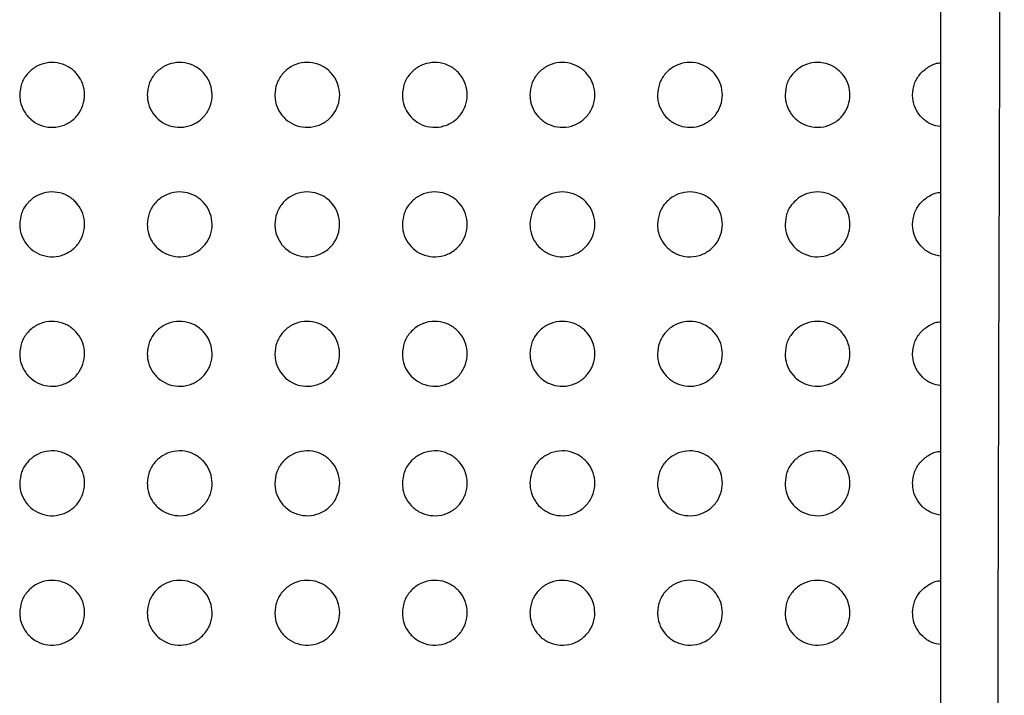
# Paper-space layout '_Back' of a CAD drawing. Units: millimetres. Extents: x -446 to 282, y -328 to 672.
# Drawn here: x 23 to 68, y 203 to 234 of the extents above; entities that cross this region are included whole.
import ezdxf

# ---------------------------------------------------------------- set-up
doc = ezdxf.new("R2010")
doc.units = ezdxf.units.MM

psp = doc.layouts.new('_Back')

# ---------------------------------------------------------------- linework, layer by layer
at = {"color": 7, "linetype": 'Continuous', "lineweight": 25}
for points, knots in [([(65.168, 123.649), (65.168, 146.737), (65.168, 177.524), (65.168, 216.082), (65.168, 239.262), (65.168, 259.676), (65.168, 277.309), (65.168, 292.176), (65.168, 307.159), (65.168, 317.196), (65.168, 322.215)], [0, 0, 0, 0, 0.351614, 0.468874, 0.586133, 0.703366, 0.777228, 0.85108, 0.925543, 1, 1, 1, 1]), ([(68.11, 322.184), (68.109, 317.219), (68.105, 307.283), (68.075, 292.409), (68.034, 277.599), (67.994, 265.47), (67.94, 249.081), (67.845, 220.165), (67.739, 176.212), (67.656, 141.465), (67.615, 124.091)], [0, 0, 0, 0, 0.073816, 0.147732, 0.22171, 0.295611, 0.330366, 0.4694, 0.734697, 1, 1, 1, 1]), ([(22.568, 230.409), (22.586, 230.582), (22.621, 230.928), (22.891, 231.383), (23.288, 231.726), (23.783, 231.912), (24.305, 231.92), (24.791, 231.755), (25.19, 231.446), (25.464, 231.028), (25.59, 230.544), (25.551, 230.038), (25.344, 229.565), (24.985, 229.183), (24.513, 228.944), (23.993, 228.881), (23.489, 228.994), (23.059, 229.262), (22.745, 229.65), (22.589, 230.053), (22.574, 230.312), (22.568, 230.409)], [0, 0, 0, 0, 0.05556, 0.111097, 0.167101, 0.222721, 0.277083, 0.329897, 0.381581, 0.433018, 0.485168, 0.538699, 0.593728, 0.649715, 0.705629, 0.760435, 0.813642, 0.865533, 0.916945, 0.968849, 1, 1, 1, 1]), ([(28.468, 230.409), (28.486, 230.582), (28.521, 230.928), (28.791, 231.384), (29.189, 231.727), (29.685, 231.913), (30.209, 231.919), (30.696, 231.752), (31.094, 231.441), (31.366, 231.024), (31.49, 230.54), (31.451, 230.036), (31.244, 229.564), (30.884, 229.182), (30.411, 228.943), (29.888, 228.881), (29.384, 228.996), (28.954, 229.266), (28.642, 229.654), (28.488, 230.056), (28.474, 230.313), (28.468, 230.409)], [0, 0, 0, 0, 0.055604, 0.111179, 0.167361, 0.223263, 0.277881, 0.330804, 0.382408, 0.433621, 0.485499, 0.538823, 0.593801, 0.649927, 0.706116, 0.761202, 0.81456, 0.866416, 0.917639, 0.969283, 1, 1, 1, 1]), ([(34.368, 230.409), (34.386, 230.582), (34.421, 230.929), (34.692, 231.384), (35.09, 231.728), (35.588, 231.914), (36.114, 231.918), (36.602, 231.749), (36.998, 231.436), (37.268, 231.018), (37.39, 230.536), (37.35, 230.034), (37.143, 229.563), (36.783, 229.181), (36.309, 228.943), (35.784, 228.881), (35.278, 228.999), (34.849, 229.271), (34.539, 229.66), (34.388, 230.06), (34.374, 230.314), (34.368, 230.409)], [0, 0, 0, 0, 0.055641, 0.111246, 0.167625, 0.223856, 0.278782, 0.331847, 0.38337, 0.43433, 0.48589, 0.538961, 0.593862, 0.650137, 0.706645, 0.762068, 0.815619, 0.867447, 0.918454, 0.969796, 1, 1, 1, 1]), ([(40.268, 230.409), (40.286, 230.582), (40.321, 230.929), (40.592, 231.385), (40.991, 231.728), (41.491, 231.914), (42.02, 231.918), (42.509, 231.746), (42.903, 231.43), (43.17, 231.012), (43.29, 230.532), (43.249, 230.032), (43.042, 229.563), (42.682, 229.181), (42.206, 228.941), (41.679, 228.881), (41.171, 229.001), (40.743, 229.276), (40.435, 229.667), (40.287, 230.064), (40.273, 230.316), (40.268, 230.409)], [0, 0, 0, 0, 0.0556606, 0.1112782, 0.1678728, 0.2244893, 0.2797926, 0.3330477, 0.3844957, 0.4351643, 0.4863474, 0.5391066, 0.5938973, 0.6503297, 0.7072095, 0.7630407, 0.8168374, 0.8686499, 0.9194148, 0.9704024, 1, 1, 1, 1]), ([(46.168, 230.409), (46.186, 230.582), (46.221, 230.93), (46.492, 231.385), (46.892, 231.729), (47.394, 231.915), (47.926, 231.917), (48.416, 231.742), (48.809, 231.423), (49.073, 231.005), (49.19, 230.526), (49.148, 230.03), (48.942, 229.562), (48.581, 229.18), (48.104, 228.94), (47.573, 228.881), (47.063, 229.004), (46.636, 229.283), (46.331, 229.674), (46.187, 230.07), (46.173, 230.318), (46.168, 230.409)], [0, 0, 0, 0, 0.055661, 0.111269, 0.168101, 0.225174, 0.280943, 0.334446, 0.38582, 0.436149, 0.486882, 0.539262, 0.593905, 0.650508, 0.707823, 0.76415, 0.818256, 0.870066, 0.920554, 0.971125, 1, 1, 1, 1]), ([(52.068, 230.409), (52.086, 230.582), (52.122, 230.93), (52.393, 231.385), (52.793, 231.729), (53.297, 231.916), (53.832, 231.917), (54.325, 231.737), (54.717, 231.415), (54.977, 230.996), (55.09, 230.52), (55.047, 230.027), (54.841, 229.561), (54.481, 229.179), (54.001, 228.939), (53.467, 228.881), (52.954, 229.008), (52.528, 229.29), (52.227, 229.684), (52.086, 230.076), (52.073, 230.321), (52.068, 230.409)], [0, 0, 0, 0, 0.055639, 0.111214, 0.16831, 0.22592, 0.282255, 0.336071, 0.387371, 0.437306, 0.487511, 0.539437, 0.593888, 0.650673, 0.708497, 0.765422, 0.819914, 0.871735, 0.921902, 0.971984, 1, 1, 1, 1]), ([(57.968, 230.409), (57.986, 230.583), (58.022, 230.93), (58.293, 231.385), (58.693, 231.73), (59.2, 231.917), (59.74, 231.916), (60.234, 231.732), (60.624, 231.406), (60.88, 230.986), (60.99, 230.513), (60.946, 230.023), (60.74, 229.56), (60.38, 229.179), (59.899, 228.938), (59.36, 228.881), (58.844, 229.012), (58.418, 229.299), (58.121, 229.694), (57.985, 230.083), (57.973, 230.324), (57.968, 230.409)], [0, 0, 0, 0, 0.055586, 0.111095, 0.168473, 0.226701, 0.283706, 0.337908, 0.389145, 0.438645, 0.488248, 0.53964, 0.593838, 0.650797, 0.709195, 0.766833, 0.82181, 0.873669, 0.923475, 0.97299, 1, 1, 1, 1]), ([(63.868, 230.409), (63.886, 230.582), (63.922, 230.929), (64.192, 231.387), (64.593, 231.717), (64.948, 231.892), (65.15, 231.887), (65.168, 231.886)], [0, 0, 0, 0, 0.237687, 0.474985, 0.722058, 0.974618, 1, 1, 1, 1]), ([(65.168, 228.934), (65.02, 228.962), (64.71, 229.022), (64.308, 229.312), (64.015, 229.706), (63.884, 230.092), (63.872, 230.327), (63.868, 230.409)], [0, 0, 0, 0, 0.211984, 0.444502, 0.665664, 0.884393, 1, 1, 1, 1]), ([(22.568, 224.419), (22.586, 224.592), (22.621, 224.937), (22.891, 225.393), (23.287, 225.735), (23.781, 225.922), (24.303, 225.93), (24.79, 225.766), (25.188, 225.457), (25.463, 225.04), (25.59, 224.555), (25.551, 224.049), (25.345, 223.575), (24.985, 223.193), (24.515, 222.955), (23.994, 222.891), (23.491, 223.004), (23.06, 223.271), (22.745, 223.658), (22.589, 224.062), (22.574, 224.321), (22.568, 224.419)], [0, 0, 0, 0, 0.0555166, 0.111011, 0.1669455, 0.2224913, 0.2768104, 0.3296333, 0.3813713, 0.4328838, 0.4850966, 0.5386512, 0.593652, 0.6495686, 0.7054041, 0.7601604, 0.813368, 0.865304, 0.9167828, 0.9687484, 1, 1, 1, 1]), ([(28.468, 224.419), (28.486, 224.592), (28.521, 224.938), (28.791, 225.393), (29.188, 225.736), (29.684, 225.922), (30.207, 225.929), (30.694, 225.763), (31.092, 225.453), (31.365, 225.035), (31.49, 224.552), (31.451, 224.047), (31.244, 223.575), (30.885, 223.193), (30.413, 222.954), (29.89, 222.891), (29.386, 223.005), (28.956, 223.275), (28.643, 223.663), (28.489, 224.065), (28.474, 224.323), (28.468, 224.419)], [0, 0, 0, 0, 0.05555, 0.111073, 0.16717, 0.222981, 0.277547, 0.330481, 0.382152, 0.433457, 0.485412, 0.538763, 0.593706, 0.649747, 0.70584, 0.760864, 0.814222, 0.866135, 0.91744, 0.969161, 1, 1, 1, 1]), ([(34.368, 224.419), (34.386, 224.592), (34.421, 224.938), (34.691, 225.394), (35.089, 225.737), (35.586, 225.923), (36.112, 225.929), (36.6, 225.761), (36.997, 225.448), (37.267, 225.03), (37.39, 224.548), (37.35, 224.045), (37.144, 223.574), (36.784, 223.192), (36.311, 222.953), (35.786, 222.891), (35.28, 223.008), (34.851, 223.279), (34.54, 223.668), (34.388, 224.069), (34.374, 224.324), (34.368, 224.419)], [0, 0, 0, 0, 0.055577, 0.11112, 0.167398, 0.223523, 0.278388, 0.331468, 0.383073, 0.434139, 0.485786, 0.538888, 0.593749, 0.649924, 0.706318, 0.761668, 0.81522, 0.867115, 0.918221, 0.969652, 1, 1, 1, 1]), ([(40.268, 224.419), (40.286, 224.592), (40.321, 224.939), (40.592, 225.394), (40.99, 225.737), (41.489, 225.924), (42.017, 225.928), (42.506, 225.757), (42.902, 225.442), (43.17, 225.024), (43.29, 224.543), (43.249, 224.043), (43.043, 223.573), (42.683, 223.191), (42.209, 222.952), (41.682, 222.891), (41.174, 223.01), (40.745, 223.284), (40.437, 223.674), (40.287, 224.073), (40.273, 224.326), (40.268, 224.419)], [0, 0, 0, 0, 0.055589, 0.111136, 0.167614, 0.224105, 0.279335, 0.332604, 0.384143, 0.434935, 0.486222, 0.539022, 0.593771, 0.650089, 0.706832, 0.762572, 0.816365, 0.868255, 0.919137, 0.970231, 1, 1, 1, 1]), ([(46.168, 224.419), (46.186, 224.592), (46.221, 224.939), (46.492, 225.394), (46.891, 225.738), (47.391, 225.925), (47.922, 225.928), (48.413, 225.754), (48.807, 225.436), (49.072, 225.017), (49.19, 224.538), (49.149, 224.041), (48.942, 223.573), (48.583, 223.191), (48.106, 222.951), (47.576, 222.891), (47.067, 223.013), (46.639, 223.29), (46.333, 223.682), (46.187, 224.078), (46.173, 224.328), (46.168, 224.419)], [0, 0, 0, 0, 0.055585, 0.11112, 0.167817, 0.224737, 0.280408, 0.333916, 0.385391, 0.435865, 0.486726, 0.539166, 0.593771, 0.650245, 0.707395, 0.763601, 0.81769, 0.869586, 0.920211, 0.970912, 1, 1, 1, 1]), ([(52.068, 224.419), (52.086, 224.592), (52.121, 224.939), (52.392, 225.394), (52.791, 225.738), (53.294, 225.926), (53.829, 225.927), (54.321, 225.749), (54.714, 225.428), (54.976, 225.009), (55.09, 224.532), (55.048, 224.038), (54.842, 223.572), (54.482, 223.19), (54.004, 222.95), (53.471, 222.891), (52.959, 223.016), (52.531, 223.297), (52.228, 223.69), (52.086, 224.084), (52.073, 224.33), (52.068, 224.419)], [0, 0, 0, 0, 0.055562, 0.111064, 0.168008, 0.225436, 0.281644, 0.335453, 0.386861, 0.436964, 0.487321, 0.539327, 0.593747, 0.650393, 0.708023, 0.764794, 0.819252, 0.871162, 0.921487, 0.971724, 1, 1, 1, 1]), ([(57.968, 224.419), (57.986, 224.592), (58.022, 224.94), (58.292, 225.394), (58.691, 225.739), (59.197, 225.927), (59.736, 225.926), (60.23, 225.744), (60.622, 225.419), (60.879, 224.999), (60.99, 224.525), (60.946, 224.035), (60.741, 223.571), (60.382, 223.19), (59.901, 222.949), (59.364, 222.891), (58.849, 223.02), (58.422, 223.306), (58.123, 223.701), (57.985, 224.091), (57.973, 224.333), (57.968, 224.419)], [0, 0, 0, 0, 0.055507, 0.1109413, 0.1681549, 0.2261814, 0.2830474, 0.3372454, 0.388603, 0.4382796, 0.4880404, 0.539513, 0.593681, 0.6504962, 0.7086894, 0.7661612, 0.8210954, 0.8730465, 0.9230204, 0.9727042, 1, 1, 1, 1]), ([(63.868, 224.419), (63.886, 224.592), (63.922, 224.939), (64.191, 225.396), (64.592, 225.727), (64.946, 225.901), (65.149, 225.896), (65.168, 225.896)], [0, 0, 0, 0, 0.237616, 0.474858, 0.721427, 0.973221, 1, 1, 1, 1]), ([(65.168, 222.945), (65.022, 222.972), (64.713, 223.03), (64.312, 223.318), (64.017, 223.712), (63.884, 224.099), (63.872, 224.336), (63.868, 224.419)], [0, 0, 0, 0, 0.209062, 0.441758, 0.663572, 0.882988, 1, 1, 1, 1]), ([(22.568, 218.429), (22.586, 218.601), (22.621, 218.947), (22.89, 219.402), (23.287, 219.745), (23.78, 219.931), (24.302, 219.94), (24.788, 219.777), (25.187, 219.468), (25.463, 219.051), (25.59, 218.565), (25.552, 218.059), (25.345, 217.586), (24.986, 217.204), (24.516, 216.965), (23.996, 216.901), (23.492, 217.013), (23.061, 217.28), (22.746, 217.667), (22.589, 218.071), (22.574, 218.331), (22.568, 218.429)], [0, 0, 0, 0, 0.055475, 0.110929, 0.166802, 0.222286, 0.276573, 0.329409, 0.381199, 0.432777, 0.48504, 0.538608, 0.593578, 0.649432, 0.705202, 0.759921, 0.813135, 0.865114, 0.916651, 0.968667, 1, 1, 1, 1]), ([(28.468, 218.429), (28.486, 218.602), (28.521, 218.947), (28.791, 219.403), (29.187, 219.745), (29.682, 219.932), (30.205, 219.94), (30.693, 219.774), (31.091, 219.464), (31.365, 219.046), (31.49, 218.562), (31.451, 218.058), (31.244, 217.585), (30.885, 217.203), (30.414, 216.965), (29.892, 216.901), (29.388, 217.015), (28.957, 217.283), (28.644, 217.672), (28.489, 218.074), (28.474, 218.332), (28.468, 218.429)], [0, 0, 0, 0, 0.0554984, 0.1109705, 0.1669899, 0.222724, 0.2772491, 0.3302006, 0.3819366, 0.4333234, 0.4853406, 0.538709, 0.5936139, 0.6495759, 0.7055855, 0.7605619, 0.8139288, 0.8658954, 0.9172744, 0.9690588, 1, 1, 1, 1]), ([(34.368, 218.429), (34.386, 218.602), (34.421, 218.948), (34.691, 219.403), (35.088, 219.746), (35.584, 219.933), (36.109, 219.939), (36.598, 219.772), (36.995, 219.46), (37.267, 219.042), (37.39, 218.559), (37.35, 218.056), (37.144, 217.585), (36.785, 217.203), (36.312, 216.964), (35.789, 216.901), (35.283, 217.017), (34.853, 217.288), (34.541, 217.677), (34.388, 218.078), (34.374, 218.334), (34.368, 218.429)], [0, 0, 0, 0, 0.0555136, 0.1109949, 0.1671788, 0.2232094, 0.2780261, 0.331127, 0.3828088, 0.4339725, 0.4856957, 0.5388199, 0.5936368, 0.6497182, 0.7060102, 0.7612987, 0.8148577, 0.8668193, 0.9180164, 0.9695262, 1, 1, 1, 1]), ([(40.268, 218.429), (40.286, 218.602), (40.321, 218.948), (40.591, 219.403), (40.989, 219.747), (41.487, 219.933), (42.014, 219.939), (42.503, 219.769), (42.9, 219.454), (43.169, 219.036), (43.29, 218.555), (43.25, 218.054), (43.043, 217.584), (42.684, 217.202), (42.211, 216.963), (41.684, 216.901), (41.177, 217.019), (40.747, 217.292), (40.438, 217.682), (40.288, 218.082), (40.273, 218.335), (40.268, 218.429)], [0, 0, 0, 0, 0.055519, 0.110998, 0.167365, 0.223742, 0.278908, 0.332195, 0.383821, 0.434728, 0.486108, 0.538942, 0.593647, 0.649857, 0.706476, 0.762135, 0.815929, 0.867894, 0.918884, 0.970075, 1, 1, 1, 1]), ([(46.168, 218.429), (46.186, 218.602), (46.221, 218.948), (46.491, 219.403), (46.889, 219.747), (47.389, 219.934), (47.919, 219.938), (48.41, 219.765), (48.805, 219.448), (49.071, 219.029), (49.19, 218.55), (49.149, 218.052), (48.943, 217.584), (48.584, 217.202), (48.109, 216.962), (47.58, 216.901), (47.07, 217.021), (46.641, 217.298), (46.334, 217.689), (46.187, 218.086), (46.173, 218.337), (46.168, 218.429)], [0, 0, 0, 0, 0.055511, 0.110974, 0.167543, 0.224321, 0.279904, 0.333422, 0.384994, 0.435606, 0.486585, 0.539075, 0.593638, 0.649989, 0.706986, 0.763084, 0.817164, 0.869142, 0.919896, 0.970717, 1, 1, 1, 1]), ([(52.068, 218.429), (52.086, 218.602), (52.121, 218.949), (52.391, 219.403), (52.79, 219.747), (53.292, 219.935), (53.825, 219.938), (54.317, 219.761), (54.711, 219.441), (54.974, 219.022), (55.09, 218.544), (55.048, 218.049), (54.842, 217.583), (54.484, 217.202), (54.006, 216.961), (53.474, 216.901), (52.963, 217.024), (52.534, 217.304), (52.23, 217.697), (52.086, 218.092), (52.073, 218.339), (52.068, 218.429)], [0, 0, 0, 0, 0.055483, 0.110908, 0.167702, 0.224955, 0.281046, 0.334855, 0.386376, 0.436644, 0.487147, 0.539221, 0.593602, 0.650106, 0.707549, 0.764181, 0.818615, 0.870618, 0.921096, 0.971481, 1, 1, 1, 1]), ([(57.968, 218.429), (57.986, 218.602), (58.021, 218.949), (58.291, 219.403), (58.69, 219.748), (59.194, 219.936), (59.731, 219.937), (60.226, 219.757), (60.619, 219.433), (60.878, 219.012), (60.99, 218.538), (60.947, 218.046), (60.742, 217.583), (60.383, 217.201), (59.904, 216.96), (59.368, 216.9), (58.853, 217.028), (58.425, 217.312), (58.125, 217.707), (57.985, 218.099), (57.973, 218.342), (57.968, 218.429)], [0, 0, 0, 0, 0.055424, 0.110778, 0.167824, 0.225648, 0.282376, 0.336571, 0.388049, 0.437903, 0.487824, 0.539382, 0.593522, 0.650192, 0.708175, 0.765474, 0.820363, 0.87241, 0.922559, 0.972416, 1, 1, 1, 1]), ([(63.868, 218.429), (63.886, 218.602), (63.922, 218.948), (64.191, 219.406), (64.591, 219.736), (64.945, 219.91), (65.148, 219.906), (65.168, 219.905)], [0, 0, 0, 0, 0.23757, 0.474783, 0.72086, 0.971881, 1, 1, 1, 1]), ([(65.168, 216.955), (65.024, 216.982), (64.717, 217.039), (64.316, 217.324), (64.019, 217.718), (63.884, 218.106), (63.872, 218.345), (63.868, 218.429)], [0, 0, 0, 0, 0.206175, 0.438987, 0.661426, 0.881546, 1, 1, 1, 1]), ([(22.568, 212.439), (22.586, 212.611), (22.621, 212.957), (22.89, 213.412), (23.286, 213.754), (23.779, 213.941), (24.3, 213.95), (24.787, 213.787), (25.187, 213.479), (25.463, 213.061), (25.59, 212.576), (25.552, 212.07), (25.345, 211.596), (24.986, 211.214), (24.517, 210.976), (23.997, 210.911), (23.494, 211.022), (23.062, 211.289), (22.746, 211.676), (22.589, 212.081), (22.574, 212.341), (22.568, 212.439)], [0, 0, 0, 0, 0.055439, 0.110858, 0.16668, 0.222116, 0.27638, 0.329231, 0.381065, 0.432696, 0.484998, 0.538573, 0.593513, 0.649314, 0.705033, 0.759726, 0.81295, 0.864965, 0.916549, 0.968604, 1, 1, 1, 1]), ([(28.468, 212.439), (28.486, 212.611), (28.521, 212.957), (28.79, 213.412), (29.187, 213.755), (29.681, 213.942), (30.204, 213.95), (30.691, 213.785), (31.09, 213.475), (31.364, 213.057), (31.49, 212.573), (31.451, 212.068), (31.245, 211.596), (30.886, 211.214), (30.415, 210.975), (29.894, 210.911), (29.39, 211.024), (28.958, 211.292), (28.644, 211.68), (28.489, 212.084), (28.474, 212.342), (28.468, 212.439)], [0, 0, 0, 0, 0.055452, 0.110879, 0.166833, 0.222505, 0.277001, 0.329972, 0.381766, 0.43322, 0.485287, 0.538663, 0.593531, 0.649425, 0.705367, 0.76031, 0.81369, 0.865705, 0.917145, 0.968979, 1, 1, 1, 1]), ([(34.368, 212.439), (34.386, 212.612), (34.421, 212.957), (34.69, 213.412), (35.087, 213.755), (35.583, 213.942), (36.107, 213.949), (36.596, 213.783), (36.994, 213.471), (37.266, 213.053), (37.39, 212.57), (37.351, 212.067), (37.144, 211.595), (36.786, 211.214), (36.314, 210.974), (35.791, 210.911), (35.285, 211.026), (34.854, 211.296), (34.542, 211.685), (34.388, 212.087), (34.374, 212.343), (34.368, 212.439)], [0, 0, 0, 0, 0.055457, 0.110883, 0.166984, 0.222934, 0.27771, 0.330832, 0.382583, 0.433832, 0.485619, 0.53876, 0.593536, 0.649535, 0.705739, 0.760977, 0.814545, 0.866566, 0.917843, 0.96942, 1, 1, 1, 1]), ([(40.268, 212.439), (40.286, 212.612), (40.321, 212.958), (40.591, 213.413), (40.988, 213.756), (41.485, 213.943), (42.012, 213.949), (42.501, 213.78), (42.898, 213.466), (43.168, 213.048), (43.29, 212.566), (43.25, 212.065), (43.044, 211.595), (42.685, 211.213), (42.212, 210.974), (41.687, 210.911), (41.18, 211.028), (40.749, 211.301), (40.439, 211.69), (40.288, 212.091), (40.274, 212.345), (40.268, 212.439)], [0, 0, 0, 0, 0.055455, 0.110873, 0.167141, 0.223416, 0.278526, 0.331829, 0.383536, 0.434546, 0.486008, 0.53887, 0.593534, 0.649648, 0.706157, 0.761746, 0.815542, 0.867573, 0.91866, 0.969937, 1, 1, 1, 1]), ([(46.168, 212.439), (46.186, 212.612), (46.221, 212.958), (46.491, 213.413), (46.888, 213.756), (47.387, 213.944), (47.916, 213.949), (48.407, 213.777), (48.803, 213.461), (49.071, 213.041), (49.19, 212.561), (49.149, 212.063), (48.943, 211.594), (48.585, 211.213), (48.111, 210.973), (47.583, 210.911), (47.073, 211.03), (46.643, 211.306), (46.335, 211.697), (46.187, 212.095), (46.173, 212.347), (46.168, 212.439)], [0, 0, 0, 0, 0.0554419, 0.110838, 0.1672913, 0.2239431, 0.2794499, 0.332979, 0.3846425, 0.4353789, 0.4864621, 0.538993, 0.5935139, 0.6497522, 0.7066143, 0.7626214, 0.8166959, 0.8687489, 0.9196174, 0.9705443, 1, 1, 1, 1]), ([(52.068, 212.439), (52.086, 212.612), (52.121, 212.958), (52.391, 213.412), (52.788, 213.757), (53.289, 213.944), (53.821, 213.948), (54.314, 213.773), (54.709, 213.454), (54.974, 213.034), (55.09, 212.556), (55.048, 212.06), (54.843, 211.594), (54.485, 211.213), (54.009, 210.972), (53.478, 210.91), (52.966, 211.033), (52.537, 211.312), (52.231, 211.704), (52.086, 212.1), (52.073, 212.349), (52.068, 212.439)], [0, 0, 0, 0, 0.055407, 0.11076, 0.167416, 0.22451, 0.280497, 0.334311, 0.385938, 0.436356, 0.486991, 0.539124, 0.593464, 0.649837, 0.707111, 0.763619, 0.818036, 0.870126, 0.920745, 0.971262, 1, 1, 1, 1]), ([(57.968, 212.439), (57.986, 212.612), (58.021, 212.958), (58.291, 213.412), (58.688, 213.757), (59.191, 213.945), (59.727, 213.948), (60.222, 213.769), (60.616, 213.446), (60.877, 213.026), (60.99, 212.55), (60.947, 212.058), (60.743, 211.594), (60.385, 211.212), (59.907, 210.971), (59.372, 210.91), (58.858, 211.036), (58.429, 211.319), (58.127, 211.713), (57.986, 212.106), (57.973, 212.351), (57.968, 212.439)], [0, 0, 0, 0, 0.05535, 0.110634, 0.167521, 0.225147, 0.281732, 0.335906, 0.38749, 0.437518, 0.487605, 0.539261, 0.593387, 0.649922, 0.707695, 0.76481, 0.819642, 0.871776, 0.922096, 0.972127, 1, 1, 1, 1]), ([(63.868, 212.439), (63.886, 212.612), (63.922, 212.958), (64.19, 213.415), (64.59, 213.745), (64.944, 213.919), (65.147, 213.916), (65.168, 213.915)], [0, 0, 0, 0, 0.237563, 0.474787, 0.720398, 0.97064, 1, 1, 1, 1]), ([(65.168, 210.966), (65.026, 210.992), (64.72, 211.047), (64.32, 211.331), (64.021, 211.723), (63.885, 212.114), (63.873, 212.354), (63.868, 212.439)], [0, 0, 0, 0, 0.203397, 0.436258, 0.659269, 0.880088, 1, 1, 1, 1]), ([(22.568, 206.449), (22.586, 206.621), (22.621, 206.966), (22.89, 207.422), (23.286, 207.764), (23.778, 207.951), (24.299, 207.96), (24.786, 207.798), (25.186, 207.489), (25.463, 207.072), (25.59, 206.586), (25.552, 206.08), (25.345, 205.606), (24.987, 205.225), (24.517, 204.986), (23.998, 204.921), (23.495, 205.032), (23.063, 205.299), (22.747, 205.686), (22.589, 206.091), (22.574, 206.351), (22.568, 206.449)], [0, 0, 0, 0, 0.055412, 0.110804, 0.166588, 0.221989, 0.276239, 0.329103, 0.380972, 0.432643, 0.484971, 0.538546, 0.593462, 0.649223, 0.704906, 0.759584, 0.812818, 0.864861, 0.916479, 0.968561, 1, 1, 1, 1]), ([(28.468, 206.449), (28.486, 206.621), (28.521, 206.967), (28.79, 207.422), (29.186, 207.765), (29.68, 207.951), (30.202, 207.96), (30.69, 207.796), (31.089, 207.486), (31.364, 207.068), (31.49, 206.584), (31.451, 206.078), (31.245, 205.606), (30.887, 205.224), (30.416, 204.985), (29.895, 204.921), (29.391, 205.033), (28.959, 205.302), (28.645, 205.69), (28.489, 206.093), (28.474, 206.352), (28.468, 206.449)], [0, 0, 0, 0, 0.055415, 0.110806, 0.166709, 0.222335, 0.276812, 0.329801, 0.381639, 0.433146, 0.485247, 0.538627, 0.593463, 0.649305, 0.705199, 0.760118, 0.81351, 0.865563, 0.917049, 0.96892, 1, 1, 1, 1]), ([(34.368, 206.449), (34.386, 206.621), (34.421, 206.967), (34.69, 207.422), (35.086, 207.765), (35.581, 207.952), (36.106, 207.96), (36.594, 207.794), (36.993, 207.482), (37.266, 207.064), (37.39, 206.58), (37.351, 206.077), (37.145, 205.606), (36.786, 205.224), (36.315, 204.985), (35.792, 204.921), (35.287, 205.035), (34.855, 205.305), (34.542, 205.694), (34.388, 206.096), (34.374, 206.353), (34.368, 206.449)], [0, 0, 0, 0, 0.055412, 0.110794, 0.166829, 0.222713, 0.277457, 0.330595, 0.382402, 0.43372, 0.485559, 0.538713, 0.593456, 0.649387, 0.705521, 0.76072, 0.814296, 0.866364, 0.917703, 0.969334, 1, 1, 1, 1]), ([(40.268, 206.449), (40.286, 206.622), (40.321, 206.967), (40.59, 207.422), (40.987, 207.765), (41.483, 207.953), (42.009, 207.959), (42.499, 207.791), (42.897, 207.478), (43.168, 207.059), (43.29, 206.577), (43.25, 206.075), (43.044, 205.605), (42.686, 205.224), (42.214, 204.984), (41.689, 204.921), (41.182, 205.037), (40.751, 205.309), (40.439, 205.699), (40.288, 206.1), (40.274, 206.354), (40.268, 206.449)], [0, 0, 0, 0, 0.055403, 0.110769, 0.166954, 0.223141, 0.278202, 0.33152, 0.383294, 0.434392, 0.485925, 0.53881, 0.593438, 0.649471, 0.705887, 0.761418, 0.815216, 0.867303, 0.91847, 0.96982, 1, 1, 1, 1]), ([(46.168, 206.449), (46.186, 206.622), (46.221, 206.967), (46.49, 207.422), (46.887, 207.765), (47.385, 207.953), (47.914, 207.959), (48.405, 207.788), (48.802, 207.472), (49.07, 207.053), (49.19, 206.573), (49.149, 206.074), (48.944, 205.605), (48.586, 205.224), (48.112, 204.983), (47.585, 204.92), (47.076, 205.039), (46.645, 205.314), (46.336, 205.705), (46.187, 206.104), (46.173, 206.356), (46.168, 206.449)], [0, 0, 0, 0, 0.0553822, 0.1107204, 0.1670735, 0.223616, 0.2790572, 0.3325974, 0.3843398, 0.4351831, 0.4863545, 0.5389196, 0.5934047, 0.649548, 0.7062956, 0.7622238, 0.8162922, 0.8684088, 0.9193762, 0.9703951, 1, 1, 1, 1]), ([(52.068, 206.449), (52.086, 206.622), (52.121, 206.968), (52.39, 207.422), (52.787, 207.766), (53.287, 207.954), (53.819, 207.959), (54.311, 207.785), (54.707, 207.466), (54.973, 207.047), (55.09, 206.568), (55.049, 206.071), (54.844, 205.605), (54.486, 205.223), (54.011, 204.983), (53.481, 204.92), (52.969, 205.042), (52.539, 205.319), (52.233, 205.712), (52.087, 206.109), (52.073, 206.358), (52.068, 206.449)], [0, 0, 0, 0, 0.055346, 0.110639, 0.167179, 0.224136, 0.280031, 0.333844, 0.385555, 0.436101, 0.486849, 0.539038, 0.593351, 0.649617, 0.706749, 0.763147, 0.81754, 0.869697, 0.920434, 0.971069, 1, 1, 1, 1]), ([(57.968, 206.449), (57.986, 206.622), (58.021, 206.968), (58.29, 207.422), (58.687, 207.766), (59.189, 207.955), (59.724, 207.958), (60.219, 207.781), (60.613, 207.459), (60.876, 207.039), (60.99, 206.562), (60.948, 206.069), (60.743, 205.604), (60.386, 205.223), (59.909, 204.982), (59.376, 204.92), (58.862, 205.044), (58.432, 205.326), (58.128, 205.72), (57.986, 206.114), (57.973, 206.36), (57.968, 206.449)], [0, 0, 0, 0, 0.0552999, 0.1105369, 0.1672923, 0.2247346, 0.2811672, 0.3352976, 0.3869624, 0.4371497, 0.4874046, 0.5391678, 0.5932956, 0.6497146, 0.7072955, 0.7642346, 0.818996, 0.8711917, 0.9216593, 0.9718537, 1, 1, 1, 1]), ([(63.868, 206.449), (63.886, 206.622), (63.921, 206.967), (64.19, 207.424), (64.589, 207.755), (64.943, 207.929), (65.146, 207.925), (65.168, 207.925)], [0, 0, 0, 0, 0.237572, 0.474823, 0.719992, 0.969472, 1, 1, 1, 1]), ([(65.168, 204.976), (65.027, 205.001), (64.723, 205.056), (64.323, 205.337), (64.023, 205.729), (63.885, 206.121), (63.873, 206.363), (63.868, 206.449)], [0, 0, 0, 0, 0.20078, 0.433682, 0.65722, 0.878694, 1, 1, 1, 1])]:
    psp.add_open_spline(points, degree=3, knots=knots, dxfattribs=at)

doc.saveas('drawing.dxf')
